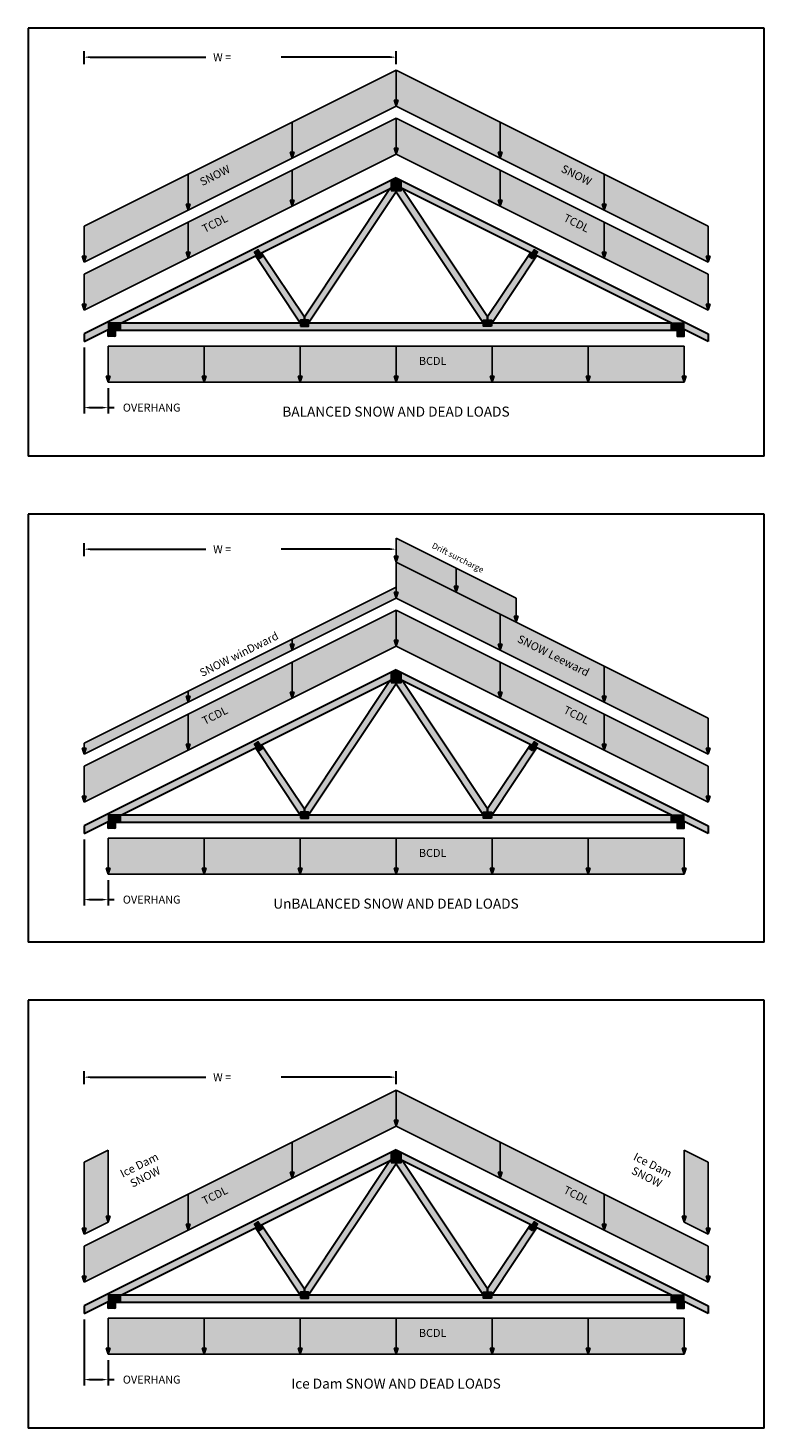
# Model space of a CAD drawing. Units: inches. Extents: x -40 to 1122, y -1078 to 151.
# Drawn here: x -40 to 328, y -549 to 151 of the extents above; entities that cross this region are included whole.
import ezdxf

# ---------------------------------------------------------------- set-up
doc = ezdxf.new("R2010")
doc.units = ezdxf.units.IN
doc.header["$MEASUREMENT"] = 0
doc.layers.get('0').update_dxf_attribs({"lineweight": 30})
for name, color, linetype in [('DIM', 99, 'Continuous'), ('LOAD1', 162, 'Continuous'), ('LOAD1FILL', 161, 'Continuous'), ('LOAD3', 99, 'Continuous'), ('LOAD3FILL', 93, 'Continuous'), ('PLATES', 254, 'Continuous')]:
    doc.layers.add(name, color=color, linetype=linetype)
doc.layers.add('LUMBER', color=7, linetype='Continuous', true_color=0xe5c478)
doc.styles.get("Standard").update_dxf_attribs({"font": 'Flux Architect Regular.ttf'})
doc.dimstyles.get("Standard").update_dxf_attribs({"dimtxt": 3, "dimasz": 3, "dimexe": 3, "dimexo": 3, "dimgap": 2, "dimtad": 0, "dimtih": 1, "dimtoh": 1, "dimzin": 0, "dimdsep": 46, "dimtxsty": 'Standard', "dimcen": 1.5, "dimclrd": 256, "dimclre": 256, "dimclrt": 256, "dimadec": 0, "dimazin": 0, "dimtfac": 1, "dimtofl": 0, "dimtmove": 0, "dimatfit": 3, "dimfxl": 0, "dimtolj": 1, "dimtzin": 0, "dimlwd": -1, "dimlwe": -1, "dimarcsym": 0})

# ---------------------------------------------------------------- blocks, each defined once
blk = doc.blocks.new('*D21')
for p, q in [((-12, -8.75), (-12, -41.8)), ((0, -29), (0, -41.8)), ((-9, -38.8), (-3, -38.8)), ((0, -38.8), (3, -38.8))]:
    blk.add_line(p, q)
for points in [[(-9, -38.3), (-9, -39.3), (-12, -38.8)], [(-3, -38.3), (-3, -39.3), (0, -38.8)]]:
    blk.add_solid(points)
at = {"layer": 'Defpoints', "color": 0}
for p in [(-12, -5.75), (0, -26), (0, -38.8)]:
    blk.add_point(p, dxfattribs=at)
at = {"insert": (21.85, -38.8), "char_height": 4, "attachment_point": 5}
blk.add_mtext('\\A1;OVERHANG', dxfattribs=at)
blk = doc.blocks.new('*D22')
for p, q in [((-12, -254.75), (-12, -287.8)), ((0, -275), (0, -287.8)), ((-9, -284.8), (-3, -284.8)), ((0, -284.8), (3, -284.8))]:
    blk.add_line(p, q)
for points in [[(-9, -284.3), (-9, -285.3), (-12, -284.8)], [(-3, -284.3), (-3, -285.3), (0, -284.8)]]:
    blk.add_solid(points)
at = {"layer": 'Defpoints', "color": 0}
for p in [(-12, -251.75), (0, -272), (0, -284.8)]:
    blk.add_point(p, dxfattribs=at)
at = {"insert": (21.85, -284.8), "char_height": 4, "attachment_point": 5}
blk.add_mtext('\\A1;OVERHANG', dxfattribs=at)
blk = doc.blocks.new('*D23')
for p, q in [((-12, -494.75), (-12, -527.8)), ((0, -515), (0, -527.8)), ((-9, -524.8), (-3, -524.8)), ((0, -524.8), (3, -524.8))]:
    blk.add_line(p, q)
for points in [[(-9, -524.3), (-9, -525.3), (-12, -524.8)], [(-3, -524.3), (-3, -525.3), (0, -524.8)]]:
    blk.add_solid(points)
at = {"layer": 'Defpoints', "color": 0}
for p in [(-12, -491.75), (0, -512), (0, -524.8)]:
    blk.add_point(p, dxfattribs=at)
at = {"insert": (21.85, -524.8), "char_height": 4, "attachment_point": 5}
blk.add_mtext('\\A1;OVERHANG', dxfattribs=at)

msp = doc.modelspace()

# ---------------------------------------------------------------- hatches: boundary and pattern name
at = {"layer": 'DIM'}
for points in [[(145, 91), (144, 91), (143, 91), (144, 88)], [(93, 65), (92, 65), (91, 65), (92, 62)], [(195, 65), (196, 65), (197, 65), (196, 62)], [(41, 39), (40, 39), (39, 39), (40, 36)], [(247, 39), (248, 39), (249, 39), (248, 36)], [(-11, 13), (-12, 13), (-13, 13), (-12, 10)], [(299, 13), (300, 13), (301, 13), (300, 10)], [(1, -23), (0, -23), (-1, -23), (0, -26)], [(49, -23), (48, -23), (47, -23), (48, -26)], [(97, -23), (96, -23), (95, -23), (96, -26)], [(145, -23), (144, -23), (143, -23), (144, -26)], [(193, -23), (192, -23), (191, -23), (192, -26)], [(241, -23), (240, -23), (239, -23), (240, -26)], [(289, -23), (288, -23), (287, -23), (288, -26)], [(145, -155), (144, -155), (143, -155), (144, -158)], [(93, -181), (92, -181), (91, -181), (92, -184)], [(195, -181), (196, -181), (197, -181), (196, -184)], [(41, -207), (40, -207), (39, -207), (40, -210)], [(247, -207), (248, -207), (249, -207), (248, -210)], [(-11, -233), (-12, -233), (-13, -233), (-12, -236)], [(299, -233), (300, -233), (301, -233), (300, -236)], [(1, -269), (0, -269), (-1, -269), (0, -272)], [(49, -269), (48, -269), (47, -269), (48, -272)], [(97, -269), (96, -269), (95, -269), (96, -272)], [(145, -269), (144, -269), (143, -269), (144, -272)], [(193, -269), (192, -269), (191, -269), (192, -272)], [(241, -269), (240, -269), (239, -269), (240, -272)], [(289, -269), (288, -269), (287, -269), (288, -272)], [(145, -395), (144, -395), (143, -395), (144, -398)], [(93, -421), (92, -421), (91, -421), (92, -424)], [(195, -421), (196, -421), (197, -421), (196, -424)], [(41, -447), (40, -447), (39, -447), (40, -450)], [(247, -447), (248, -447), (249, -447), (248, -450)], [(-11, -473), (-12, -473), (-13, -473), (-12, -476)], [(299, -473), (300, -473), (301, -473), (300, -476)], [(1, -509), (0, -509), (-1, -509), (0, -512)], [(49, -509), (48, -509), (47, -509), (48, -512)], [(97, -509), (96, -509), (95, -509), (96, -512)], [(145, -509), (144, -509), (143, -509), (144, -512)], [(193, -509), (192, -509), (191, -509), (192, -512)], [(241, -509), (240, -509), (239, -509), (240, -512)], [(289, -509), (288, -509), (287, -509), (288, -512)]]:
    msp.add_hatch(color=256, dxfattribs=at).paths.add_polyline_path(points)
at = {"layer": 'LOAD1'}
for points in [[(145, 115), (144, 115), (143, 115), (144, 112)], [(93, 89), (92, 89), (91, 89), (92, 86)], [(195, 89), (196, 89), (197, 89), (196, 86)], [(41, 63), (40, 63), (39, 63), (40, 60)], [(247, 63), (248, 63), (249, 63), (248, 60)], [(-11, 37), (-12, 37), (-13, 37), (-12, 34)], [(299, 37), (300, 37), (301, 37), (300, 34)], [(143, -113), (144, -113), (145, -113), (144, -116)], [(145, -131), (144, -131), (143, -131), (144, -134)], [(173, -128), (174, -128), (175, -128), (174, -131)], [(203, -143), (204, -143), (205, -143), (204, -146)], [(93, -157), (92, -157), (91, -157), (92, -160)], [(195, -157), (196, -157), (197, -157), (196, -160)], [(41, -183), (40, -183), (39, -183), (40, -186)], [(247, -183), (248, -183), (249, -183), (248, -186)], [(-11, -209), (-12, -209), (-13, -209), (-12, -212)], [(299, -209), (300, -209), (301, -209), (300, -212)], [(1, -443), (0, -443), (-1, -443), (0, -446)], [(287, -443), (288, -443), (289, -443), (288, -446)], [(-11, -449), (-12, -449), (-13, -449), (-12, -452)], [(299, -449), (300, -449), (301, -449), (300, -452)]]:
    msp.add_hatch(color=256, dxfattribs=at).paths.add_polyline_path(points)
at = {"layer": 'LOAD1FILL'}
h = msp.add_hatch(color=256, dxfattribs=at)
h.paths.add_polyline_path([(40, 78), (-12, 52), (-12, 37), (-11, 37), (-12, 34), (40, 60), (39, 63), (40, 63)])
h.paths.add_polyline_path([(92, 86), (91, 89), (92, 89), (92, 104), (40, 78), (40, 63), (41, 63), (40, 60)])
h.paths.add_polyline_path([(144, 112), (143, 115), (144, 115), (144, 130), (92, 104), (92, 89), (93, 89), (92, 86)])
h = msp.add_hatch(color=256, dxfattribs=at)
h.paths.add_polyline_path([(196, 104), (144, 130), (144, 115), (145, 115), (144, 112), (196, 86), (195, 89), (196, 89)])
h.paths.add_polyline_path([(196, 104), (196, 89), (197, 89), (196, 86), (248, 60), (247, 63), (248, 63), (248, 78)])
h.paths.add_polyline_path([(248, 78), (248, 63), (249, 63), (248, 60), (300, 34), (299, 37), (300, 37), (300, 52)])
h = msp.add_hatch(color=256, dxfattribs=at)
h.paths.add_polyline_path([(174, -131), (173, -128), (174, -128), (174, -119), (144, -104), (144, -113), (145, -113), (144, -116)])
h.paths.add_polyline_path([(174, -119), (174, -128), (175, -128), (174, -131), (204, -146), (203, -143), (204, -143), (204, -134)])
h = msp.add_hatch(color=256, dxfattribs=at)
h.paths.add_polyline_path([(196, -160), (195, -157), (196, -157), (196, -142), (144, -116), (144, -131), (145, -131), (144, -134)])
h.paths.add_polyline_path([(248, -186), (247, -183), (248, -183), (248, -168), (196, -142), (196, -157), (197, -157), (196, -160)])
h.paths.add_polyline_path([(249, -183), (248, -186), (300, -212), (299, -209), (300, -209), (300, -194), (248, -168), (248, -183)])
h = msp.add_hatch(color=256, dxfattribs=at)
h.paths.add_polyline_path([(144, -134), (143, -131), (144, -131), (144, -128.6), (92, -154.6), (92, -157), (93, -157), (92, -160)])
h.paths.add_polyline_path([(92, -160), (91, -157), (92, -157), (92, -154.6), (40, -180.6), (40, -183), (41, -183), (40, -186)])
h.paths.add_polyline_path([(-12, -206.6), (-12, -209), (-11, -209), (-12, -212), (40, -186), (39, -183), (40, -183), (40, -180.6)])
for points in [[(-12, -449), (-11, -449), (-12, -452), (0, -446), (-1, -443), (0, -443), (0, -410), (-12, -416)], [(300, -416), (288, -410), (288, -443), (289, -443), (288, -446), (300, -452), (299, -449), (300, -449)]]:
    msp.add_hatch(color=256, dxfattribs=at).paths.add_polyline_path(points)
at = {"layer": 'LOAD3FILL'}
h = msp.add_hatch(color=256, dxfattribs=at)
h.paths.add_polyline_path([(40, 54), (-12, 28), (-12, 13), (-11, 13), (-12, 10), (40, 36), (39, 39), (40, 39)])
h.paths.add_polyline_path([(92, 62), (91, 65), (92, 65), (92, 80), (40, 54), (40, 39), (41, 39), (40, 36)])
h.paths.add_polyline_path([(144, 88), (143, 91), (144, 91), (144, 106), (92, 80), (92, 65), (93, 65), (92, 62)])
h = msp.add_hatch(color=256, dxfattribs=at)
h.paths.add_polyline_path([(144, 106), (144, 91), (145, 91), (144, 88), (196, 62), (195, 65), (196, 65), (196, 80)])
h.paths.add_polyline_path([(196, 80), (196, 65), (197, 65), (196, 62), (248, 36), (247, 39), (248, 39), (248, 54)])
h.paths.add_polyline_path([(248, 54), (248, 39), (249, 39), (248, 36), (300, 10), (299, 13), (300, 13), (300, 28)])
h = msp.add_hatch(color=256, dxfattribs=at)
h.paths.add_polyline_path([(48, -8), (0, -8), (0, -23), (1, -23), (0, -26), (48, -26), (47, -23), (48, -23)])
h.paths.add_polyline_path([(96, -8), (48, -8), (48, -23), (49, -23), (48, -26), (96, -26), (95, -23), (96, -23)])
h.paths.add_polyline_path([(144, -8), (96, -8), (96, -23), (97, -23), (96, -26), (144, -26), (143, -23), (144, -23)])
h.paths.add_polyline_path([(192, -8), (144, -8), (144, -23), (145, -23), (144, -26), (192, -26), (191, -23), (192, -23)])
h.paths.add_polyline_path([(240, -8), (192, -8), (192, -23), (193, -23), (192, -26), (240, -26), (239, -23), (240, -23)])
h.paths.add_polyline_path([(288, -8), (240, -8), (240, -23), (241, -23), (240, -26), (288, -26), (287, -23), (288, -23)])
h = msp.add_hatch(color=256, dxfattribs=at)
h.paths.add_polyline_path([(-12, -218), (-12, -233), (-11, -233), (-12, -236), (40, -210), (39, -207), (40, -207), (40, -192)])
h.paths.add_polyline_path([(92, -184), (91, -181), (92, -181), (92, -166), (40, -192), (40, -207), (41, -207), (40, -210)])
h.paths.add_polyline_path([(144, -158), (143, -155), (144, -155), (144, -140), (92, -166), (92, -181), (93, -181), (92, -184)])
h = msp.add_hatch(color=256, dxfattribs=at)
h.paths.add_polyline_path([(196, -184), (195, -181), (196, -181), (196, -166), (144, -140), (144, -155), (145, -155), (144, -158)])
h.paths.add_polyline_path([(196, -166), (196, -181), (197, -181), (196, -184), (248, -210), (247, -207), (248, -207), (248, -192)])
h.paths.add_polyline_path([(248, -192), (248, -207), (249, -207), (248, -210), (300, -236), (299, -233), (300, -233), (300, -218)])
h = msp.add_hatch(color=256, dxfattribs=at)
h.paths.add_polyline_path([(48, -272), (47, -269), (48, -269), (48, -254), (0, -254), (0, -269), (1, -269), (0, -272)])
h.paths.add_polyline_path([(96, -272), (95, -269), (96, -269), (96, -254), (48, -254), (48, -269), (49, -269), (48, -272)])
h.paths.add_polyline_path([(144, -272), (143, -269), (144, -269), (144, -254), (96, -254), (96, -269), (97, -269), (96, -272)])
h.paths.add_polyline_path([(192, -272), (191, -269), (192, -269), (192, -254), (144, -254), (144, -269), (145, -269), (144, -272)])
h.paths.add_polyline_path([(240, -272), (239, -269), (240, -269), (240, -254), (192, -254), (192, -269), (193, -269), (192, -272)])
h.paths.add_polyline_path([(288, -272), (287, -269), (288, -269), (288, -254), (240, -254), (240, -269), (241, -269), (240, -272)])
h = msp.add_hatch(color=256, dxfattribs=at)
h.paths.add_polyline_path([(40, -432), (-12, -458), (-12, -473), (-11, -473), (-12, -476), (40, -450), (39, -447), (40, -447)])
h.paths.add_polyline_path([(92, -424), (91, -421), (92, -421), (92, -406), (40, -432), (40, -447), (41, -447), (40, -450)])
h.paths.add_polyline_path([(144, -398), (143, -395), (144, -395), (144, -380), (92, -406), (92, -421), (93, -421), (92, -424)])
h = msp.add_hatch(color=256, dxfattribs=at)
h.paths.add_polyline_path([(144, -380), (144, -395), (145, -395), (144, -398), (196, -424), (195, -421), (196, -421), (196, -406)])
h.paths.add_polyline_path([(196, -406), (196, -421), (197, -421), (196, -424), (248, -450), (247, -447), (248, -447), (248, -432)])
h.paths.add_polyline_path([(248, -432), (248, -447), (249, -447), (248, -450), (300, -476), (299, -473), (300, -473), (300, -458)])
h = msp.add_hatch(color=256, dxfattribs=at)
h.paths.add_polyline_path([(48, -494), (0, -494), (0, -509), (1, -509), (0, -512), (48, -512), (47, -509), (48, -509)])
h.paths.add_polyline_path([(96, -494), (48, -494), (48, -509), (49, -509), (48, -512), (96, -512), (95, -509), (96, -509)])
h.paths.add_polyline_path([(144, -494), (96, -494), (96, -509), (97, -509), (96, -512), (144, -512), (143, -509), (144, -509)])
h.paths.add_polyline_path([(192, -494), (144, -494), (144, -509), (145, -509), (144, -512), (192, -512), (191, -509), (192, -509)])
h.paths.add_polyline_path([(240, -494), (192, -494), (192, -509), (193, -509), (192, -512), (240, -512), (239, -509), (240, -509)])
h.paths.add_polyline_path([(288, -494), (240, -494), (240, -509), (241, -509), (240, -512), (288, -512), (287, -509), (288, -509)])
at = {"layer": 'LUMBER'}
for points in [[(144, 72.25), (144, 76.163), (-12, -1.837), (-12, -5.75)], [(281.5, 3.5), (6.5, 3.5), (0, 0.25), (0, 0), (3.5, 0), (288, 0), (288, 0.25)], [(144, -173.75), (144, -169.837), (-12, -247.837), (-12, -251.75)], [(6.5, -242.5), (0, -245.75), (0, -246), (3.5, -246), (288, -246), (288, -245.75), (281.5, -242.5)], [(144, -413.75), (144, -409.837), (-12, -487.837), (-12, -491.75)], [(281.5, -482.5), (6.5, -482.5), (0, -485.75), (0, -486), (3.5, -486), (288, -486), (288, -485.75)]]:
    msp.add_hatch(color=256, dxfattribs=at).paths.add_polyline_path(points)
h = msp.add_hatch(color=256, dxfattribs=at)
h.paths.add_polyline_path([(76.827, 38.664), (73.673, 37.086), (96.063, 3.5), (98.167, 3.5), (98.167, 6.655)])
h.paths.add_polyline_path([(144, 69.095), (144, 72.25), (140.845, 70.673), (98.167, 6.655), (98.167, 3.5), (100.27, 3.5)])
h.paths.add_polyline_path([(147.155, 70.673), (144, 72.25), (144, 69.095), (187.73, 3.5), (189.833, 3.5), (189.833, 6.655)], flags=17)
h.paths.add_polyline_path([(214.327, 37.086), (211.173, 38.664), (189.833, 6.655), (189.833, 3.5), (191.937, 3.5)], flags=17)
h.paths.add_polyline_path([(144, 76.163), (144, 72.25), (147.155, 70.673), (300, -5.75), (300, -1.837)])
h = msp.add_hatch(color=256, dxfattribs=at)
h.paths.add_polyline_path([(3.5, 0), (0, 0), (1.75, -0.75)])
h.paths.add_polyline_path([(3.5, 0), (1.75, -0.75), (3.5, -1.5)])
h.paths.add_polyline_path([(0, 0), (0, -1.5), (1.75, -0.75)])
h.paths.add_polyline_path([(1.75, -0.75), (0, -1.5), (3.5, -1.5)])
h.paths.add_polyline_path([(3.5, -1.5), (0, -1.5), (1.75, -2.25)])
h.paths.add_polyline_path([(1.75, -2.25), (0, -1.5), (0, -3)])
h.paths.add_polyline_path([(1.75, -2.25), (0, -3), (3.5, -3)])
h.paths.add_polyline_path([(3.5, -1.5), (1.75, -2.25), (3.5, -3)])
h = msp.add_hatch(color=256, dxfattribs=at)
h.paths.add_polyline_path([(288, 0), (284.5, 0), (286.25, -0.75)])
h.paths.add_polyline_path([(288, 0), (286.25, -0.75), (288, -1.5)])
h.paths.add_polyline_path([(284.5, 0), (284.5, -1.5), (286.25, -0.75)])
h.paths.add_polyline_path([(286.25, -0.75), (284.5, -1.5), (288, -1.5)])
h.paths.add_polyline_path([(288, -1.5), (286.25, -2.25), (288, -3)])
h.paths.add_polyline_path([(288, -1.5), (284.5, -1.5), (286.25, -2.25)])
h.paths.add_polyline_path([(286.25, -2.25), (284.5, -1.5), (284.5, -3)])
h.paths.add_polyline_path([(286.25, -2.25), (284.5, -3), (288, -3)])
h = msp.add_hatch(color=256, dxfattribs=at)
h.paths.add_polyline_path([(76.827, -207.336), (73.673, -208.914), (96.063, -242.5), (98.167, -242.5), (98.167, -239.345)])
h.paths.add_polyline_path([(144, -176.905), (144, -173.75), (140.845, -175.327), (98.167, -239.345), (98.167, -242.5), (100.27, -242.5)])
h.paths.add_polyline_path([(147.155, -175.327), (144, -173.75), (144, -176.905), (187.73, -242.5), (189.833, -242.5), (189.833, -239.345)], flags=17)
h.paths.add_polyline_path([(214.327, -208.914), (211.173, -207.336), (189.833, -239.345), (189.833, -242.5), (191.937, -242.5)], flags=17)
h.paths.add_polyline_path([(144, -169.837), (144, -173.75), (147.155, -175.327), (300, -251.75), (300, -247.837)])
h = msp.add_hatch(color=256, dxfattribs=at)
h.paths.add_polyline_path([(3.5, -246), (0, -246), (1.75, -246.75)])
h.paths.add_polyline_path([(3.5, -246), (1.75, -246.75), (3.5, -247.5)])
h.paths.add_polyline_path([(0, -246), (0, -247.5), (1.75, -246.75)])
h.paths.add_polyline_path([(1.75, -246.75), (0, -247.5), (3.5, -247.5)])
h.paths.add_polyline_path([(3.5, -247.5), (0, -247.5), (1.75, -248.25)])
h.paths.add_polyline_path([(1.75, -248.25), (0, -247.5), (0, -249)])
h.paths.add_polyline_path([(1.75, -248.25), (0, -249), (3.5, -249)])
h.paths.add_polyline_path([(3.5, -247.5), (1.75, -248.25), (3.5, -249)])
h = msp.add_hatch(color=256, dxfattribs=at)
h.paths.add_polyline_path([(288, -246), (284.5, -246), (286.25, -246.75)])
h.paths.add_polyline_path([(288, -246), (286.25, -246.75), (288, -247.5)])
h.paths.add_polyline_path([(284.5, -246), (284.5, -247.5), (286.25, -246.75)])
h.paths.add_polyline_path([(286.25, -246.75), (284.5, -247.5), (288, -247.5)])
h.paths.add_polyline_path([(288, -247.5), (286.25, -248.25), (288, -249)])
h.paths.add_polyline_path([(288, -247.5), (284.5, -247.5), (286.25, -248.25)])
h.paths.add_polyline_path([(286.25, -248.25), (284.5, -247.5), (284.5, -249)])
h.paths.add_polyline_path([(286.25, -248.25), (284.5, -249), (288, -249)])
h = msp.add_hatch(color=256, dxfattribs=at)
h.paths.add_polyline_path([(76.827, -447.336), (73.673, -448.914), (96.063, -482.5), (98.167, -482.5), (98.167, -479.345)])
h.paths.add_polyline_path([(144, -416.905), (144, -413.75), (140.845, -415.327), (98.167, -479.345), (98.167, -482.5), (100.27, -482.5)])
h.paths.add_polyline_path([(147.155, -415.327), (144, -413.75), (144, -416.905), (187.73, -482.5), (189.833, -482.5), (189.833, -479.345)], flags=17)
h.paths.add_polyline_path([(214.327, -448.914), (211.173, -447.336), (189.833, -479.345), (189.833, -482.5), (191.937, -482.5)], flags=17)
h.paths.add_polyline_path([(144, -409.837), (144, -413.75), (147.155, -415.327), (300, -491.75), (300, -487.837)])
h = msp.add_hatch(color=256, dxfattribs=at)
h.paths.add_polyline_path([(3.5, -486), (0, -486), (1.75, -486.75)])
h.paths.add_polyline_path([(3.5, -486), (1.75, -486.75), (3.5, -487.5)])
h.paths.add_polyline_path([(0, -486), (0, -487.5), (1.75, -486.75)])
h.paths.add_polyline_path([(1.75, -486.75), (0, -487.5), (3.5, -487.5)])
h.paths.add_polyline_path([(3.5, -487.5), (0, -487.5), (1.75, -488.25)])
h.paths.add_polyline_path([(1.75, -488.25), (0, -487.5), (0, -489)])
h.paths.add_polyline_path([(1.75, -488.25), (0, -489), (3.5, -489)])
h.paths.add_polyline_path([(3.5, -487.5), (1.75, -488.25), (3.5, -489)])
h = msp.add_hatch(color=256, dxfattribs=at)
h.paths.add_polyline_path([(288, -486), (284.5, -486), (286.25, -486.75)])
h.paths.add_polyline_path([(288, -486), (286.25, -486.75), (288, -487.5)])
h.paths.add_polyline_path([(284.5, -486), (284.5, -487.5), (286.25, -486.75)])
h.paths.add_polyline_path([(286.25, -486.75), (284.5, -487.5), (288, -487.5)])
h.paths.add_polyline_path([(288, -487.5), (286.25, -488.25), (288, -489)])
h.paths.add_polyline_path([(288, -487.5), (284.5, -487.5), (286.25, -488.25)])
h.paths.add_polyline_path([(286.25, -488.25), (284.5, -487.5), (284.5, -489)])
h.paths.add_polyline_path([(286.25, -488.25), (284.5, -489), (288, -489)])
at = {"layer": 'PLATES'}
for points in [[(146.5, 74.75), (141.5, 74.75), (141.5, 69.75), (146.5, 69.75)], [(74.973, 40.094), (73.309, 38.984), (75.527, 35.656), (77.191, 36.766)], [(214.691, 38.984), (213.027, 40.094), (210.809, 36.766), (212.473, 35.656)], [(6.25, 3.375), (0.25, 3.375), (0.25, 0.375), (6.25, 0.375)], [(100.167, 5), (96.167, 5), (96.167, 2), (100.167, 2)], [(191.833, 5), (187.833, 5), (187.833, 2), (191.833, 2)], [(287.75, 3.375), (281.75, 3.375), (281.75, 0.375), (287.75, 0.375)], [(146.5, -176.25), (146.5, -171.25), (141.5, -171.25), (141.5, -176.25)], [(75.527, -210.344), (77.191, -209.234), (74.973, -205.906), (73.309, -207.016)], [(214.691, -207.016), (213.027, -205.906), (210.809, -209.234), (212.473, -210.344)], [(0.25, -242.625), (0.25, -245.625), (6.25, -245.625), (6.25, -242.625)], [(100.167, -241), (96.167, -241), (96.167, -244), (100.167, -244)], [(187.833, -241), (187.833, -244), (191.833, -244), (191.833, -241)], [(287.75, -245.625), (287.75, -242.625), (281.75, -242.625), (281.75, -245.625)], [(146.5, -411.25), (141.5, -411.25), (141.5, -416.25), (146.5, -416.25)], [(74.973, -445.906), (73.309, -447.016), (75.527, -450.344), (77.191, -449.234)], [(214.691, -447.016), (213.027, -445.906), (210.809, -449.234), (212.473, -450.344)], [(6.25, -482.625), (0.25, -482.625), (0.25, -485.625), (6.25, -485.625)], [(100.167, -481), (96.167, -481), (96.167, -484), (100.167, -484)], [(191.833, -481), (187.833, -481), (187.833, -484), (191.833, -484)], [(287.75, -482.625), (281.75, -482.625), (281.75, -485.625), (287.75, -485.625)]]:
    msp.add_hatch(color=256, dxfattribs=at).paths.add_polyline_path(points)

# ---------------------------------------------------------------- linework, layer by layer
for p, q in [((328, 151), (-40, 151)), ((-40, 151), (-40, -63)), ((328, -63), (328, 151)), ((-12, 133), (-12, 139.412)), ((-9, 136.412), (48.838, 136.412)), ((141, 136.412), (86.603, 136.412)), ((144, 133), (144, 139.412)), ((144, 76.163), (-12, -1.837)), ((-12, -5.75), (144, 72.25)), ((98.167, 6.655), (140.845, 70.673)), ((140.845, 70.673), (144, 72.25)), ((144, 72.25), (144, 76.163)), ((144, 72.25), (144, 76.163)), ((144, 76.163), (300, -1.837)), ((300, -5.75), (144, 72.25)), ((144, 72.25), (144, 69.095)), ((144, 72.25), (144, 69.095)), ((147.155, 70.673), (144, 72.25)), ((189.833, 6.655), (147.155, 70.673)), ((144, 69.095), (100.27, 3.5)), ((144, 69.095), (187.73, 3.5)), ((73.673, 37.086), (76.827, 38.664)), ((96.063, 3.5), (73.673, 37.086)), ((76.827, 38.664), (98.167, 6.655)), ((211.173, 38.664), (189.833, 6.655)), ((191.937, 3.5), (214.327, 37.086)), ((214.327, 37.086), (211.173, 38.664)), ((6.5, 3.5), (0, 0.25)), ((0, 0.25), (0, 0)), ((0, 0), (288, 0)), ((0, 0), (3.5, -1.5)), ((0, -1.5), (3.5, 0)), ((281.5, 3.5), (6.5, 3.5)), ((98.167, 3.5), (96.063, 3.5)), ((98.167, 3.5), (98.167, 6.655)), ((98.167, 6.655), (98.167, 3.5)), ((100.27, 3.5), (98.167, 3.5)), ((187.73, 3.5), (189.833, 3.5)), ((189.833, 3.5), (189.833, 6.655)), ((189.833, 6.655), (189.833, 3.5)), ((189.833, 3.5), (191.937, 3.5)), ((288, 0.25), (281.5, 3.5)), ((288, 0), (284.5, -1.5)), ((288, -1.5), (284.5, 0)), ((288, 0), (288, 0.25)), ((-12, -1.837), (-12, -5.75)), ((0, -1.5), (3.5, -3)), ((0, -3), (3.5, -1.5)), ((288, -1.5), (284.5, -3)), ((288, -3), (284.5, -1.5)), ((300, -1.837), (300, -5.75)), ((328, -63), (-40, -63)), ((-40, -92), (-40, -306)), ((328, -92), (-40, -92)), ((328, -306), (328, -92)), ((-12, -113), (-12, -106.588)), ((-9, -109.588), (48.838, -109.588)), ((141, -109.588), (86.603, -109.588)), ((144, -169.837), (-12, -247.837)), ((-12, -251.75), (144, -173.75)), ((140.845, -175.327), (144, -173.75)), ((144, -173.75), (144, -169.837)), ((144, -173.75), (144, -169.837)), ((144, -169.837), (300, -247.837)), ((300, -251.75), (144, -173.75)), ((144, -173.75), (144, -176.905)), ((144, -173.75), (144, -176.905)), ((147.155, -175.327), (144, -173.75)), ((98.167, -239.345), (140.845, -175.327)), ((144, -176.905), (100.27, -242.5)), ((144, -176.905), (187.73, -242.5)), ((189.833, -239.345), (147.155, -175.327)), ((73.673, -208.914), (76.827, -207.336)), ((96.063, -242.5), (73.673, -208.914)), ((76.827, -207.336), (98.167, -239.345)), ((211.173, -207.336), (189.833, -239.345)), ((191.937, -242.5), (214.327, -208.914)), ((214.327, -208.914), (211.173, -207.336)), ((6.5, -242.5), (0, -245.75)), ((281.5, -242.5), (6.5, -242.5)), ((98.167, -242.5), (96.063, -242.5)), ((98.167, -242.5), (98.167, -239.345)), ((98.167, -239.345), (98.167, -242.5)), ((100.27, -242.5), (98.167, -242.5)), ((187.73, -242.5), (189.833, -242.5)), ((189.833, -242.5), (189.833, -239.345)), ((189.833, -239.345), (189.833, -242.5)), ((189.833, -242.5), (191.937, -242.5)), ((288, -245.75), (281.5, -242.5)), ((-12, -247.837), (-12, -251.75)), ((0, -245.75), (0, -246)), ((0, -246), (288, -246)), ((0, -246), (3.5, -247.5)), ((0, -247.5), (3.5, -246)), ((0, -247.5), (3.5, -249)), ((0, -249), (3.5, -247.5)), ((288, -246), (284.5, -247.5)), ((288, -247.5), (284.5, -246)), ((288, -247.5), (284.5, -249)), ((288, -249), (284.5, -247.5)), ((288, -246), (288, -245.75)), ((300, -247.837), (300, -251.75)), ((328, -306), (-40, -306)), ((-40, -335), (-40, -549)), ((328, -335), (-40, -335)), ((328, -549), (328, -335)), ((-12, -377), (-12, -370.588)), ((144, -377), (144, -370.588)), ((-9, -373.588), (48.838, -373.588)), ((141, -373.588), (86.603, -373.588)), ((144, -409.837), (-12, -487.837)), ((144, -413.75), (144, -409.837)), ((144, -413.75), (144, -409.837)), ((144, -409.837), (300, -487.837)), ((-12, -491.75), (144, -413.75)), ((98.167, -479.345), (140.845, -415.327)), ((144, -416.905), (100.27, -482.5)), ((140.845, -415.327), (144, -413.75)), ((300, -491.75), (144, -413.75)), ((144, -413.75), (144, -416.905)), ((144, -413.75), (144, -416.905)), ((147.155, -415.327), (144, -413.75)), ((144, -416.905), (187.73, -482.5)), ((189.833, -479.345), (147.155, -415.327)), ((73.673, -448.914), (76.827, -447.336)), ((76.827, -447.336), (98.167, -479.345)), ((211.173, -447.336), (189.833, -479.345)), ((214.327, -448.914), (211.173, -447.336)), ((96.063, -482.5), (73.673, -448.914)), ((191.937, -482.5), (214.327, -448.914)), ((6.5, -482.5), (0, -485.75)), ((281.5, -482.5), (6.5, -482.5)), ((98.167, -482.5), (96.063, -482.5)), ((98.167, -482.5), (98.167, -479.345)), ((98.167, -479.345), (98.167, -482.5)), ((100.27, -482.5), (98.167, -482.5)), ((187.73, -482.5), (189.833, -482.5)), ((189.833, -482.5), (189.833, -479.345)), ((189.833, -479.345), (189.833, -482.5)), ((189.833, -482.5), (191.937, -482.5)), ((288, -485.75), (281.5, -482.5)), ((-12, -487.837), (-12, -491.75)), ((0, -485.75), (0, -486)), ((0, -486), (288, -486)), ((0, -486), (3.5, -487.5)), ((0, -487.5), (3.5, -486)), ((0, -487.5), (3.5, -489)), ((0, -489), (3.5, -487.5)), ((288, -486), (284.5, -487.5)), ((288, -487.5), (284.5, -486)), ((288, -487.5), (284.5, -489)), ((288, -489), (284.5, -487.5)), ((288, -486), (288, -485.75)), ((300, -487.837), (300, -491.75)), ((328, -549), (-40, -549))]:
    msp.add_line(p, q)
for points in [[(141.5, 69.75), (146.5, 69.75), (146.5, 74.75), (141.5, 74.75)], [(75.527, 35.656), (77.191, 36.766), (74.973, 40.094), (73.309, 38.984)], [(212.473, 35.656), (210.809, 36.766), (213.027, 40.094), (214.691, 38.984)], [(0, 0), (3.5, 0), (3.5, -1.5), (0, -1.5)], [(0.25, 0.375), (6.25, 0.375), (6.25, 3.375), (0.25, 3.375)], [(96.167, 2), (100.167, 2), (100.167, 5), (96.167, 5)], [(191.833, 2), (187.833, 2), (187.833, 5), (191.833, 5)], [(287.75, 0.375), (281.75, 0.375), (281.75, 3.375), (287.75, 3.375)], [(288, 0), (284.5, 0), (284.5, -1.5), (288, -1.5)], [(0, -1.5), (3.5, -1.5), (3.5, -3), (0, -3)], [(288, -1.5), (284.5, -1.5), (284.5, -3), (288, -3)], [(141.5, -176.25), (146.5, -176.25), (146.5, -171.25), (141.5, -171.25)], [(75.527, -210.344), (77.191, -209.234), (74.973, -205.906), (73.309, -207.016)], [(212.473, -210.344), (210.809, -209.234), (213.027, -205.906), (214.691, -207.016)], [(0.25, -245.625), (6.25, -245.625), (6.25, -242.625), (0.25, -242.625)], [(96.167, -244), (100.167, -244), (100.167, -241), (96.167, -241)], [(191.833, -244), (187.833, -244), (187.833, -241), (191.833, -241)], [(287.75, -245.625), (281.75, -245.625), (281.75, -242.625), (287.75, -242.625)], [(0, -246), (3.5, -246), (3.5, -247.5), (0, -247.5)], [(0, -247.5), (3.5, -247.5), (3.5, -249), (0, -249)], [(288, -246), (284.5, -246), (284.5, -247.5), (288, -247.5)], [(288, -247.5), (284.5, -247.5), (284.5, -249), (288, -249)], [(141.5, -416.25), (146.5, -416.25), (146.5, -411.25), (141.5, -411.25)], [(75.527, -450.344), (77.191, -449.234), (74.973, -445.906), (73.309, -447.016)], [(212.473, -450.344), (210.809, -449.234), (213.027, -445.906), (214.691, -447.016)], [(0.25, -485.625), (6.25, -485.625), (6.25, -482.625), (0.25, -482.625)], [(96.167, -484), (100.167, -484), (100.167, -481), (96.167, -481)], [(191.833, -484), (187.833, -484), (187.833, -481), (191.833, -481)], [(287.75, -485.625), (281.75, -485.625), (281.75, -482.625), (287.75, -482.625)], [(0, -486), (3.5, -486), (3.5, -487.5), (0, -487.5)], [(0, -487.5), (3.5, -487.5), (3.5, -489), (0, -489)], [(288, -486), (284.5, -486), (284.5, -487.5), (288, -487.5)], [(288, -487.5), (284.5, -487.5), (284.5, -489), (288, -489)]]:
    msp.add_lwpolyline(points, close=True)
for points in [[(-9, 136.912), (-9, 135.912), (-12, 136.412)], [(141, 136.912), (141, 135.912), (144, 136.412)], [(-9, -109.088), (-9, -110.088), (-12, -109.588)], [(141, -109.088), (141, -110.088), (144, -109.588)], [(-9, -373.088), (-9, -374.088), (-12, -373.588)], [(141, -373.088), (141, -374.088), (144, -373.588)]]:
    msp.add_solid(points)
at = {"layer": 'DIM'}
for p, q in [((144, 106), (-12, 28)), ((144, 106), (144, 88)), ((144, 106), (300, 28)), ((144, 91), (143, 91)), ((143, 91), (144, 88)), ((144, 88), (144, 91)), ((144, 91), (145, 91)), ((145, 91), (144, 88)), ((-12, 10), (144, 88)), ((300, 10), (144, 88)), ((92, 80), (92, 62)), ((196, 80), (196, 62)), ((92, 65), (91, 65)), ((91, 65), (92, 62)), ((92, 62), (92, 65)), ((92, 65), (93, 65)), ((93, 65), (92, 62)), ((196, 65), (195, 65)), ((195, 65), (196, 62)), ((196, 62), (196, 65)), ((196, 65), (197, 65)), ((197, 65), (196, 62)), ((40, 54), (40, 36)), ((248, 54), (248, 36)), ((40, 39), (39, 39)), ((39, 39), (40, 36)), ((40, 36), (40, 39)), ((40, 39), (41, 39)), ((41, 39), (40, 36)), ((248, 39), (247, 39)), ((247, 39), (248, 36)), ((248, 36), (248, 39)), ((248, 39), (249, 39)), ((249, 39), (248, 36)), ((-12, 28), (-12, 10)), ((300, 28), (300, 10)), ((-12, 13), (-13, 13)), ((-13, 13), (-12, 10)), ((-12, 10), (-12, 13)), ((-12, 13), (-11, 13)), ((-11, 13), (-12, 10)), ((300, 13), (299, 13)), ((299, 13), (300, 10)), ((300, 10), (300, 13)), ((300, 13), (301, 13)), ((301, 13), (300, 10)), ((0, -26), (288, -26)), ((144, -140), (-12, -218)), ((144, -140), (144, -158)), ((144, -140), (300, -218)), ((-12, -236), (144, -158)), ((144, -155), (143, -155)), ((143, -155), (144, -158)), ((144, -158), (144, -155)), ((144, -155), (145, -155)), ((145, -155), (144, -158)), ((300, -236), (144, -158)), ((92, -166), (92, -184)), ((196, -166), (196, -184)), ((92, -181), (91, -181)), ((91, -181), (92, -184)), ((92, -184), (92, -181)), ((92, -181), (93, -181)), ((93, -181), (92, -184)), ((196, -181), (195, -181)), ((195, -181), (196, -184)), ((196, -184), (196, -181)), ((196, -181), (197, -181)), ((197, -181), (196, -184)), ((40, -192), (40, -210)), ((248, -192), (248, -210)), ((40, -207), (39, -207)), ((39, -207), (40, -210)), ((40, -210), (40, -207)), ((40, -207), (41, -207)), ((41, -207), (40, -210)), ((248, -207), (247, -207)), ((247, -207), (248, -210)), ((248, -210), (248, -207)), ((248, -207), (249, -207)), ((249, -207), (248, -210)), ((-12, -218), (-12, -236)), ((300, -218), (300, -236)), ((-12, -233), (-13, -233)), ((-13, -233), (-12, -236)), ((-12, -236), (-12, -233)), ((-12, -233), (-11, -233)), ((-11, -233), (-12, -236)), ((300, -233), (299, -233)), ((299, -233), (300, -236)), ((300, -236), (300, -233)), ((300, -233), (301, -233)), ((301, -233), (300, -236)), ((0, -272), (288, -272)), ((144, -380), (-12, -458)), ((144, -380), (144, -398)), ((144, -380), (300, -458)), ((-12, -476), (144, -398)), ((144, -395), (143, -395)), ((143, -395), (144, -398)), ((144, -398), (144, -395)), ((144, -395), (145, -395)), ((145, -395), (144, -398)), ((300, -476), (144, -398)), ((92, -406), (92, -424)), ((196, -406), (196, -424)), ((92, -421), (91, -421)), ((91, -421), (92, -424)), ((92, -424), (92, -421)), ((92, -421), (93, -421)), ((93, -421), (92, -424)), ((196, -421), (195, -421)), ((195, -421), (196, -424)), ((196, -424), (196, -421)), ((196, -421), (197, -421)), ((197, -421), (196, -424)), ((40, -432), (40, -450)), ((248, -432), (248, -450)), ((40, -447), (39, -447)), ((39, -447), (40, -450)), ((40, -450), (40, -447)), ((40, -447), (41, -447)), ((41, -447), (40, -450)), ((248, -447), (247, -447)), ((247, -447), (248, -450)), ((248, -450), (248, -447)), ((248, -447), (249, -447)), ((249, -447), (248, -450)), ((-12, -458), (-12, -476)), ((300, -458), (300, -476)), ((-12, -473), (-13, -473)), ((-13, -473), (-12, -476)), ((-12, -476), (-12, -473)), ((-12, -473), (-11, -473)), ((-11, -473), (-12, -476)), ((300, -473), (299, -473)), ((299, -473), (300, -476)), ((300, -476), (300, -473)), ((300, -473), (301, -473)), ((301, -473), (300, -476)), ((0, -512), (288, -512))]:
    msp.add_line(p, q, dxfattribs=at)
at = {"layer": 'LOAD1'}
for p, q in [((144, 130), (-12, 52)), ((144, 130), (144, 112)), ((144, 130), (300, 52)), ((-12, 34), (144, 112)), ((144, 115), (143, 115)), ((143, 115), (144, 112)), ((144, 112), (144, 115)), ((144, 115), (145, 115)), ((145, 115), (144, 112)), ((300, 34), (144, 112)), ((92, 104), (92, 86)), ((196, 104), (196, 86)), ((92, 89), (91, 89)), ((91, 89), (92, 86)), ((92, 86), (92, 89)), ((92, 89), (93, 89)), ((93, 89), (92, 86)), ((196, 89), (195, 89)), ((195, 89), (196, 86)), ((196, 86), (196, 89)), ((196, 89), (197, 89)), ((197, 89), (196, 86)), ((40, 78), (40, 60)), ((248, 78), (248, 60)), ((40, 63), (39, 63)), ((39, 63), (40, 60)), ((40, 60), (40, 63)), ((40, 63), (41, 63)), ((41, 63), (40, 60)), ((248, 63), (247, 63)), ((247, 63), (248, 60)), ((248, 60), (248, 63)), ((248, 63), (249, 63)), ((249, 63), (248, 60)), ((-12, 52), (-12, 34)), ((300, 52), (300, 34)), ((-12, 37), (-13, 37)), ((-13, 37), (-12, 34)), ((-12, 34), (-12, 37)), ((-12, 37), (-11, 37)), ((-11, 37), (-12, 34)), ((300, 37), (299, 37)), ((299, 37), (300, 34)), ((300, 34), (300, 37)), ((300, 37), (301, 37)), ((301, 37), (300, 34)), ((144, -104), (144, -116)), ((144, -104), (204, -134)), ((144, -113), (143, -113)), ((143, -113), (144, -116)), ((144, -116), (144, -113)), ((144, -113), (145, -113)), ((145, -113), (144, -116)), ((144, -116), (144, -134)), ((144, -116), (300, -194)), ((174, -119), (174, -131)), ((-12, -206.6), (144, -128.6)), ((144, -131), (143, -131)), ((143, -131), (144, -134)), ((144, -134), (144, -131)), ((144, -131), (145, -131)), ((145, -131), (144, -134)), ((174, -128), (173, -128)), ((173, -128), (174, -131)), ((174, -131), (174, -128)), ((174, -128), (175, -128)), ((175, -128), (174, -131)), ((-12, -212), (144, -134)), ((300, -212), (144, -134)), ((204, -134), (204, -146)), ((196, -142), (196, -160)), ((204, -143), (203, -143)), ((203, -143), (204, -146)), ((204, -146), (204, -143)), ((204, -143), (205, -143)), ((205, -143), (204, -146)), ((92, -157), (91, -157)), ((91, -157), (92, -160)), ((92, -154.6), (92, -160)), ((92, -160), (92, -157)), ((92, -157), (93, -157)), ((93, -157), (92, -160)), ((196, -157), (195, -157)), ((195, -157), (196, -160)), ((196, -160), (196, -157)), ((196, -157), (197, -157)), ((197, -157), (196, -160)), ((248, -168), (248, -186)), ((40, -180.6), (40, -186)), ((40, -183), (39, -183)), ((39, -183), (40, -186)), ((40, -186), (40, -183)), ((40, -183), (41, -183)), ((41, -183), (40, -186)), ((248, -183), (247, -183)), ((247, -183), (248, -186)), ((248, -186), (248, -183)), ((248, -183), (249, -183)), ((249, -183), (248, -186)), ((300, -194), (300, -212)), ((-12, -209), (-13, -209)), ((-13, -209), (-12, -212)), ((-12, -206.6), (-12, -212)), ((-12, -212), (-12, -209)), ((-12, -209), (-11, -209)), ((-11, -209), (-12, -212)), ((300, -209), (299, -209)), ((299, -209), (300, -212)), ((300, -212), (300, -209)), ((300, -209), (301, -209)), ((301, -209), (300, -212)), ((0, -410), (-12, -416)), ((0, -410), (0, -446)), ((288, -410), (288, -446)), ((288, -410), (300, -416)), ((-12, -416), (-12, -452)), ((300, -416), (300, -452)), ((-12, -452), (0, -446)), ((0, -443), (-1, -443)), ((-1, -443), (0, -446)), ((0, -446), (0, -443)), ((0, -443), (1, -443)), ((1, -443), (0, -446)), ((288, -443), (287, -443)), ((287, -443), (288, -446)), ((288, -446), (288, -443)), ((288, -443), (289, -443)), ((289, -443), (288, -446)), ((300, -452), (288, -446)), ((-12, -449), (-13, -449)), ((-13, -449), (-12, -452)), ((-12, -452), (-12, -449)), ((-12, -449), (-11, -449)), ((-11, -449), (-12, -452)), ((300, -449), (299, -449)), ((299, -449), (300, -452)), ((300, -452), (300, -449)), ((300, -449), (301, -449)), ((301, -449), (300, -452))]:
    msp.add_line(p, q, dxfattribs=at)
at = {"layer": 'LOAD3'}
for p, q in [((0, -8), (288, -8)), ((0, -8), (0, -23)), ((48, -8), (48, -23)), ((96, -8), (96, -26)), ((144, -8), (144, -23)), ((192, -8), (192, -23)), ((240, -8), (240, -23)), ((288, -8), (288, -23)), ((0, -23), (-1, -23)), ((-1, -23), (0, -26)), ((0, -23), (1, -23)), ((1, -23), (0, -26)), ((48, -23), (47, -23)), ((47, -23), (48, -26)), ((48, -23), (49, -23)), ((49, -23), (48, -26)), ((96, -23), (95, -23)), ((95, -23), (96, -26)), ((96, -23), (97, -23)), ((97, -23), (96, -26)), ((144, -23), (143, -23)), ((143, -23), (144, -26)), ((144, -23), (145, -23)), ((145, -23), (144, -26)), ((192, -23), (191, -23)), ((191, -23), (192, -26)), ((192, -23), (193, -23)), ((193, -23), (192, -26)), ((240, -23), (239, -23)), ((239, -23), (240, -26)), ((240, -23), (241, -23)), ((241, -23), (240, -26)), ((288, -23), (287, -23)), ((287, -23), (288, -26)), ((288, -23), (289, -23)), ((289, -23), (288, -26)), ((0, -254), (288, -254)), ((0, -254), (0, -269)), ((48, -254), (48, -269)), ((96, -254), (96, -272)), ((144, -254), (144, -269)), ((192, -254), (192, -269)), ((240, -254), (240, -269)), ((288, -254), (288, -269)), ((0, -269), (-1, -269)), ((-1, -269), (0, -272)), ((0, -269), (1, -269)), ((1, -269), (0, -272)), ((48, -269), (47, -269)), ((47, -269), (48, -272)), ((48, -269), (49, -269)), ((49, -269), (48, -272)), ((96, -269), (95, -269)), ((95, -269), (96, -272)), ((96, -269), (97, -269)), ((97, -269), (96, -272)), ((144, -269), (143, -269)), ((143, -269), (144, -272)), ((144, -269), (145, -269)), ((145, -269), (144, -272)), ((192, -269), (191, -269)), ((191, -269), (192, -272)), ((192, -269), (193, -269)), ((193, -269), (192, -272)), ((240, -269), (239, -269)), ((239, -269), (240, -272)), ((240, -269), (241, -269)), ((241, -269), (240, -272)), ((288, -269), (287, -269)), ((287, -269), (288, -272)), ((288, -269), (289, -269)), ((289, -269), (288, -272)), ((0, -494), (288, -494)), ((0, -494), (0, -509)), ((48, -494), (48, -509)), ((96, -494), (96, -512)), ((144, -494), (144, -509)), ((192, -494), (192, -509)), ((240, -494), (240, -509)), ((288, -494), (288, -509)), ((0, -509), (-1, -509)), ((-1, -509), (0, -512)), ((0, -509), (1, -509)), ((1, -509), (0, -512)), ((48, -509), (47, -509)), ((47, -509), (48, -512)), ((48, -509), (49, -509)), ((49, -509), (48, -512)), ((96, -509), (95, -509)), ((95, -509), (96, -512)), ((96, -509), (97, -509)), ((97, -509), (96, -512)), ((144, -509), (143, -509)), ((143, -509), (144, -512)), ((144, -509), (145, -509)), ((145, -509), (144, -512)), ((192, -509), (191, -509)), ((191, -509), (192, -512)), ((192, -509), (193, -509)), ((193, -509), (192, -512)), ((240, -509), (239, -509)), ((239, -509), (240, -512)), ((240, -509), (241, -509)), ((241, -509), (240, -512)), ((288, -509), (287, -509)), ((287, -509), (288, -512)), ((288, -509), (289, -509)), ((289, -509), (288, -512))]:
    msp.add_line(p, q, dxfattribs=at)

# ---------------------------------------------------------------- texts
at = {"char_height": 4, "attachment_point": 5}
for insert in [(57.09, 136.412), (57.09, -109.588), (57.09, -373.588)]:
    msp.add_mtext('\\A1;W =           ', dxfattribs=dict(at, insert=insert))
at = {"width": 55.22735, "attachment_point": 5}
for s, insert, char_height, rotation in [('SNOW', (53.676, 76.838), 4, 26.565051), ('SNOW', (234.022, 76.989), 4, 333.434949), ('TCDL', (53.676, 52.838), 4, 26.565051), ('TCDL', (234.022, 52.989), 4, 333.434949), ('Drift surcharge', (174.783, -114.174), 3, 333.434949), ('SNOW winDward', (65.734, -162.552), 4, 26.565051), ('SNOW Leeward', (222.478, -163.239), 4, 333.434949), ('TCDL', (53.676, -193.162), 4, 26.565051), ('TCDL', (234.022, -193.011), 4, 333.434949), ('Ice Dam \\PSNOW', (17.34, -420.947), 4, 26.565051), ('Ice Dam \\PSNOW', (270.66, -420.947), 4, 333.434949), ('TCDL', (53.676, -433.162), 4, 26.565051), ('TCDL', (234.022, -433.011), 4, 333.434949)]:
    msp.add_mtext(s, dxfattribs=dict(at, insert=insert, char_height=char_height, rotation=rotation))
at = {"attachment_point": 5}
for s, insert, char_height, width in [('BCDL', (162.335, -16), 4, 52.40529), ('BALANCED SNOW AND DEAD LOADS', (144, -41.457), 5, 136.92209), ('BCDL', (162.335, -262), 4, 52.40529), ('UnBALANCED SNOW AND DEAD LOADS', (144, -287.457), 5, 156.99663), ('BCDL', (162.335, -502), 4, 52.40529), ('Ice Dam SNOW AND DEAD LOADS', (144, -527.457), 5, 136.92209)]:
    msp.add_mtext(s, dxfattribs=dict(at, insert=insert, char_height=char_height, width=width))
at = {"layer": 'DIM', "insert": (31.087, -10.005), "char_height": 3, "attachment_point": 9}
msp.add_mtext('\\A1;', dxfattribs=at)

# ---------------------------------------------------------------- dimensions: what is measured, and where the dimension line sits
for base, p1, p2, picture, middle in [((0, -38.801), (-12, -5.75), (0, -26), '*D21', (21.853, -38.801)), ((0, -284.801), (-12, -251.75), (0, -272), '*D22', (21.853, -284.801)), ((0, -524.801), (-12, -491.75), (0, -512), '*D23', (21.853, -524.801))]:
    dim = msp.add_linear_dim(base=base, p1=p1, p2=p2, text='OVERHANG', dimstyle='Standard', override={"dimtxt": 4})
    dim.commit()
    dim.dimension.update_dxf_attribs({"geometry": picture, "text_midpoint": middle, "dimtype": 160})

doc.saveas('drawing.dxf')
